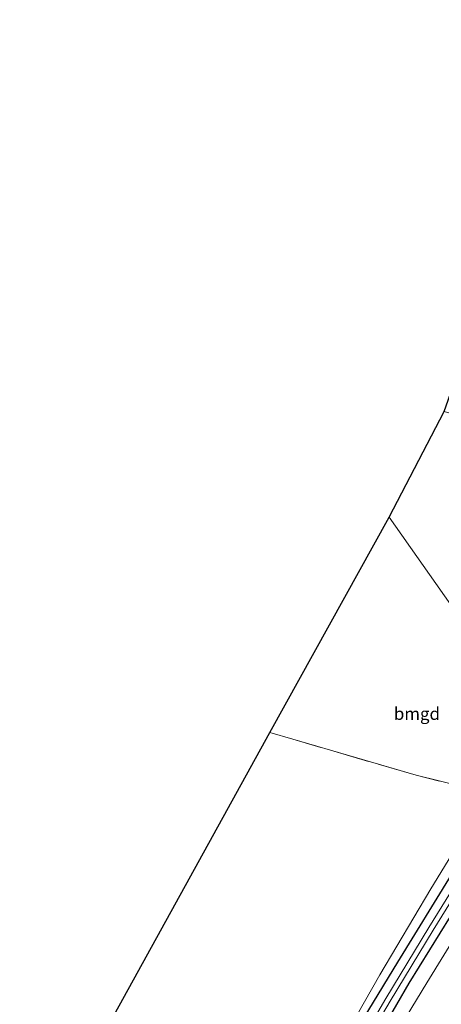
# Model space of a CAD drawing. Units: metres. Extents: x 175566 to 179415, y 306748 to 312501.
# Drawn here: x 176913 to 176998, y 307643 to 307841 of the extents above; entities that cross this region are included whole.
import ezdxf
from ezdxf.enums import TextEntityAlignment as Align

# ---------------------------------------------------------------- set-up
doc = ezdxf.new("R2010")
doc.units = ezdxf.units.M
doc.linetypes.add('IE-TERREINAFSCHEIDING', pattern=[10, 8, -2])
doc.layers.add('B-ME-GW-INSTEEKWATERGANG-L-B1', color=10, linetype='Continuous')
doc.layers.add('B-ME-KG-KADASTRAAL-OPNAMEDTMGRENS-L-B1', color=10, linetype='Continuous')
for name, color, linetype, lineweight in [('B-ME-GW-TEENLIJN-L-B1', 93, 'Continuous', 18), ('B-ME-IE-GRASLAND-GV-B6', 93, 'Continuous', 18), ('B-ME-IE-GRONDWERKLIJN-GROND_INGERICHT-GV-B6', 253, 'Continuous', 18), ('B-ME-IE-HULPGEOMETRIE-L-B1', 53, 'Continuous', 18), ('B-ME-IE-TERREINAFSCHEIDING-RASTERHEKWERK-L-B1', 8, 'IE-TERREINAFSCHEIDING', 18), ('B-ME-OG-WATER-GV-B6', 153, 'Continuous', 18)]:
    doc.layers.add(name, color=color, linetype=linetype, lineweight=lineweight)
doc.styles.add('NLCS-ISO', font='NLCS-ISO.TTF')

msp = doc.modelspace()

# ---------------------------------------------------------------- linework, layer by layer
at = {"layer": 'B-ME-GW-INSTEEKWATERGANG-L-B1'}
for points in [[(176920.696, 307532.363, 52.97), (176932.667, 307554.555, 53.032), (176943.088, 307573.028, 53.094), (176953.804, 307591.874, 53.135), (176967.314, 307614.132, 53.094), (176977.835, 307632.151, 53.024), (176989.507, 307651.413, 53.024), (177000.345, 307668.98, 53.065), (177008.944, 307682.927, 53.176), (177009.129, 307683.216, 53.173), (177018.361, 307697.64, 52.998)], [(176878.816, 307443.031, 53.221), (176879.308, 307444.648, 53.221), (176884.319, 307454.815, 53.221), (176888.258, 307462.155, 53.147), (176894.509, 307474.369, 53.094), (176899.953, 307484.894, 53.09), (176906.898, 307497.51, 53.081), (176913.406, 307509.806, 53.069), (176920.307, 307522.714, 52.909), (176925.438, 307532.827, 52.925), (176931.51, 307543.315, 52.892), (176937.373, 307554.54, 52.892), (176944.373, 307566.497, 52.892), (176951.198, 307578.442, 52.97), (176957.298, 307588.884, 52.975), (176966.743, 307604.775, 52.975), (176975.439, 307619.289, 52.942), (176984.34, 307634.219, 52.979), (176991.827, 307647.142, 52.979), (177002.24, 307663.977, 53.044), (177010, 307676.479, 53.036), (177021.264, 307693.52, 52.933)]]:
    msp.add_polyline3d(points, dxfattribs=at)
at = {"layer": 'B-ME-GW-TEENLIJN-L-B1'}
msp.add_polyline3d([(177023.157, 307690.963, 53.289), (177013.758, 307676.632, 53.291), (177004.61, 307662.233, 53.279), (176995.332, 307647.214, 53.25), (176986.111, 307631.934, 53.205), (176976.192, 307615.324, 53.184), (176967.737, 307601.049, 53.184), (176959.913, 307587.546, 53.184), (176951.207, 307572.788, 53.201), (176944.237, 307560.576, 53.201), (176936.219, 307546.516, 53.201), (176928.938, 307533.313, 53.196), (176923.251, 307522.67, 53.168), (176916.156, 307509.332, 53.168), (176910.758, 307499.697, 53.18), (176903.726, 307486.543, 53.201), (176896.388, 307473.34, 53.274), (176890.08, 307461.092, 53.357), (176882.615, 307447.617, 53.492), (176878.961, 307440.367, 53.492), (176874.22, 307432.226, 53.492), (176872.305, 307429.447, 53.405)], dxfattribs=at)
at = {"layer": 'B-ME-IE-GRASLAND-GV-B6'}
for points in [[(176919.212, 307530.768, 53.094), (176936.123, 307562, 53.143), (176948.157, 307584.382, 53.143), (176952.168, 307590.524, 53.143), (176963.545, 307610.001, 53.143), (176973.752, 307627.525, 53.151), (176985.893, 307648.858, 53.184), (176996.148, 307666.138, 53.213), (177007.072, 307683.964, 53.233), (177008.627, 307683.298, 53.283), (177017.729, 307698.535, 53.142)], [(177017.729, 307698.535, 53.142), (177018.361, 307697.64, 52.998), (177009.129, 307683.216, 53.173), (177008.944, 307682.927, 53.176), (177000.345, 307668.98, 53.065), (176989.507, 307651.413, 53.024), (176977.835, 307632.151, 53.024), (176967.314, 307614.132, 53.094), (176953.804, 307591.874, 53.135), (176943.088, 307573.028, 53.094), (176932.667, 307554.555, 53.032), (176920.696, 307532.363, 52.97)], [(176920.696, 307532.363, 52.97), (176932.667, 307554.555, 53.032), (176943.088, 307573.028, 53.094), (176953.804, 307591.874, 53.135), (176967.314, 307614.132, 53.094), (176977.835, 307632.151, 53.024), (176989.507, 307651.413, 53.024), (177000.345, 307668.98, 53.065), (177008.944, 307682.927, 53.176), (177009.129, 307683.216, 53.173), (177018.361, 307697.64, 52.998), (177019.367, 307696.113, 51.94), (177008.557, 307679.024, 51.976), (176995.799, 307658.382, 51.976), (176987.124, 307644.03, 52.005), (176978.052, 307628.635, 52.022), (176969.039, 307613.451, 52.038), (176959.823, 307597.848, 52.1), (176949.258, 307579.85, 52.104), (176938.355, 307560.649, 52.079), (176930.619, 307546.677, 52.071), (176922.61, 307532.046, 52.075)], [(176923.487, 307531.566, 52.075), (176931.495, 307546.195, 52.071), (176939.227, 307560.16, 52.079), (176950.124, 307579.35, 52.104), (176960.685, 307597.341, 52.1), (176969.899, 307612.941, 52.038), (176978.913, 307628.126, 52.022), (176987.983, 307643.517, 52.005), (176996.652, 307657.86, 51.976), (177009.405, 307678.494, 51.976), (177020.199, 307695.559, 51.94)], [(177020.199, 307695.559, 51.94), (177021.264, 307693.52, 52.933), (177010, 307676.479, 53.036), (177002.24, 307663.977, 53.044), (176991.827, 307647.142, 52.979), (176984.34, 307634.219, 52.979), (176975.439, 307619.289, 52.942), (176966.743, 307604.775, 52.975), (176957.298, 307588.884, 52.975), (176951.198, 307578.442, 52.97), (176944.373, 307566.497, 52.892), (176937.373, 307554.54, 52.892), (176931.51, 307543.315, 52.892), (176925.438, 307532.827, 52.925)], [(176984.34, 307634.219, 52.979), (176991.827, 307647.142, 52.979), (177002.24, 307663.977, 53.044), (177010, 307676.479, 53.036), (177021.264, 307693.52, 52.933), (177023.157, 307690.963, 53.289), (177013.758, 307676.632, 53.291), (177004.61, 307662.233, 53.279), (176995.332, 307647.214, 53.25), (176986.111, 307631.934, 53.205)], [(176928.938, 307533.313, 53.196), (176936.219, 307546.516, 53.201), (176944.237, 307560.576, 53.201), (176951.207, 307572.788, 53.201), (176959.913, 307587.546, 53.184), (176967.737, 307601.049, 53.184), (176976.192, 307615.324, 53.184), (176986.111, 307631.934, 53.205), (176995.332, 307647.214, 53.25), (177004.61, 307662.233, 53.279), (177013.758, 307676.632, 53.291), (177023.157, 307690.963, 53.289), (177029.005, 307682.536, 57.698), (177020.375, 307670.187, 57.538), (177007.358, 307650.335, 57.284), (176992.637, 307627.487, 56.988), (176980.319, 307607.664, 56.963), (176970.778, 307592.458, 56.631), (176961.603, 307576.755, 56.581), (176959.868, 307573.678, 56.553), (176957.121, 307567.843, 56.784), (176950.722, 307556.913, 56.65), (176939.022, 307535.953, 56.55)]]:
    msp.add_polyline3d(points, dxfattribs=at)
at = {"layer": 'B-ME-IE-GRONDWERKLIJN-GROND_INGERICHT-GV-B6'}
for points in [[(177016.495, 307700.287, 53.273), (176987.743, 307741.124, 52.826), (176998.876, 307762.41, 52.879), (177007.967, 307759.783, 52.941), (177029.939, 307753.546, 53.236), (177043.085, 307749.851, 53.749), (177043.264, 307749.091, 53.749), (177041.855, 307744.761, 53.802), (177039.695, 307738.502, 53.929), (177036.588, 307731.677, 53.929), (177032.617, 307725.147, 53.782), (177028.849, 307718.905, 53.593), (177025.118, 307713.476, 53.404), (177020.793, 307706.74, 53.4), (177016.495, 307700.287, 53.273)], [(177016.495, 307700.287, 53.273), (177007.648, 307685.503, 53.254), (176993.191, 307689.052, 53.024), (176968.303, 307696.355, 53.024), (176963.68, 307697.692, 53.044), (176987.743, 307741.124, 52.826), (177016.495, 307700.287, 53.273)], [(176852.556, 307497.985, 53.032), (176922.77, 307623.564, 52.921), (176963.68, 307697.692, 53.044), (176968.303, 307696.355, 53.024), (176993.191, 307689.052, 53.024), (177007.648, 307685.503, 53.254), (177007.072, 307683.964, 53.233), (176996.148, 307666.138, 53.213), (176985.893, 307648.858, 53.184), (176973.752, 307627.525, 53.151), (176963.545, 307610.001, 53.143), (176952.168, 307590.524, 53.143), (176948.157, 307584.382, 53.143), (176936.123, 307562, 53.143), (176919.212, 307530.768, 53.094)]]:
    msp.add_polyline3d(points, dxfattribs=at)
at = {"layer": 'B-ME-IE-HULPGEOMETRIE-L-B1'}
msp.add_polyline3d([(176987.743, 307741.124, 52.826), (177016.495, 307700.287, 53.273), (177017.729, 307698.535, 53.142), (177018.361, 307697.64, 52.998), (177019.367, 307696.113, 51.94), (177020.199, 307695.559, 51.94), (177021.264, 307693.52, 52.933), (177023.157, 307690.963, 53.289), (177029.005, 307682.536, 57.698), (177030.204, 307678.63, 58.212), (177032.599, 307676.991, 58.125), (177035.54, 307674.854, 58.01), (177038.515, 307672.84, 57.9), (177039.033, 307672.543, 57.928), (177039.661, 307672.104, 57.933), (177040.726, 307663.783, 57.997), (177041.147, 307663.469, 57.992), (177044.201, 307661.545, 57.905), (177047.173, 307659.355, 57.815), (177048.42, 307658.691, 57.791), (177051.005, 307657.348, 57.712), (177051.005, 307651.302, 57.177), (177056.106, 307643.78, 53.336), (177057.481, 307641.782, 52.256)], dxfattribs=at)
at = {"layer": 'B-ME-IE-TERREINAFSCHEIDING-RASTERHEKWERK-L-B1'}
msp.add_polyline3d([(177016.495, 307700.287, 53.273), (177007.648, 307685.503, 53.254), (176993.191, 307689.052, 53.024), (176968.303, 307696.355, 53.024), (176963.68, 307697.692, 53.044)], dxfattribs=at)
at = {"layer": 'B-ME-KG-KADASTRAAL-OPNAMEDTMGRENS-L-B1'}
for points in [[(176987.743, 307741.124, 52.826), (176998.876, 307762.41, 52.879), (177003.505, 307775.587, 52.924), (177009.028, 307793.685, 53.38), (177009.938, 307796.657, 53.429), (177010.189, 307797.452, 53.269), (177015.208, 307813.341, 53.023), (177088.528, 307902.025, 53.523), (177160.059, 307987.89, 53.634), (177162.005, 307989.934, 53.646), (177192.831, 308022.324, 53.831), (177226.539, 308055.573, 53.952)], [(176771.809, 307336.018, 53.077), (176813.895, 307421.296, 53.057), (176852.556, 307497.985, 53.032), (176922.77, 307623.564, 52.921), (176963.68, 307697.692, 53.044), (176987.743, 307741.124, 52.826)]]:
    msp.add_polyline3d(points, dxfattribs=at)
at = {"layer": 'B-ME-OG-WATER-GV-B6'}
msp.add_polyline3d([(176922.61, 307532.046, 52.075), (176930.619, 307546.677, 52.071), (176938.355, 307560.649, 52.079), (176949.258, 307579.85, 52.104), (176959.823, 307597.848, 52.1), (176969.039, 307613.451, 52.038), (176978.052, 307628.635, 52.022), (176987.124, 307644.03, 52.005), (176995.799, 307658.382, 51.976), (177008.557, 307679.024, 51.976), (177019.367, 307696.113, 51.94), (177020.199, 307695.559, 51.94), (177009.405, 307678.494, 51.976), (176996.652, 307657.86, 51.976), (176987.983, 307643.517, 52.005), (176978.913, 307628.126, 52.022), (176969.899, 307612.941, 52.038), (176960.685, 307597.341, 52.1), (176950.124, 307579.35, 52.104), (176939.227, 307560.16, 52.079), (176931.495, 307546.195, 52.071), (176923.487, 307531.566, 52.075)], dxfattribs=at)

# ---------------------------------------------------------------- texts
at = {"layer": 'B-ME-IE-GRONDWERKLIJN-GROND_INGERICHT-GV-B6', "ltscale": 0.2, "style": 'NLCS-ISO'}
msp.add_text('bmgd', height=2.5, dxfattribs=at).set_placement((176993.365, 307701.4714), align=Align.MIDDLE_CENTER)

doc.saveas('drawing.dxf')
